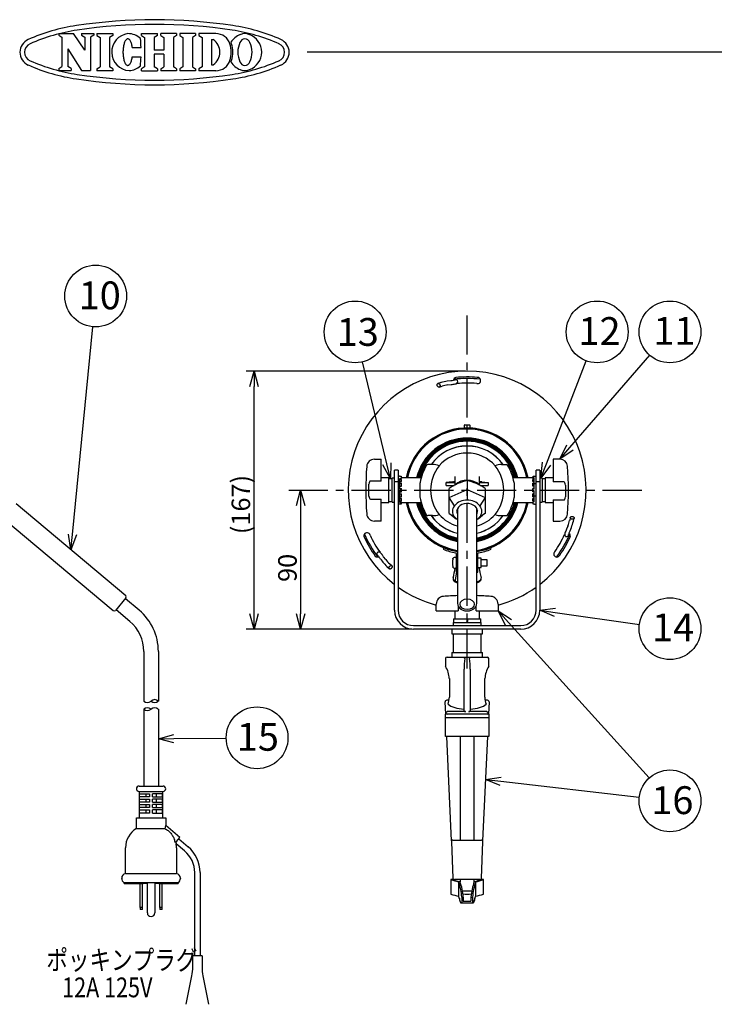
# Model space of a CAD drawing. Units: inches. Extents: x 1503 to 1908, y 84 to 364.
# Drawn here: x 1690 to 1803, y 204 to 364 of the extents above; entities that cross this region are included whole.
import ezdxf

# ---------------------------------------------------------------- set-up
doc = ezdxf.new("R2010")
doc.units = ezdxf.units.IN
doc.header["$LTSCALE"] = 0.2
doc.linetypes.add('CENTER', pattern=[50.8, 31.75, -6.35, 6.35, -6.35])
doc.styles.get("Standard").update_dxf_attribs({"font": 'txt.shx', "bigfont": 'bigfont.shx'})
doc.styles.add('高3.2', font='txt.shx', dxfattribs={"height": 3.2, "bigfont": 'bigfont.shx'})
doc.styles.add('高4.5', font='txt.shx', dxfattribs={"height": 4.5, "bigfont": 'bigfont.shx'})

msp = doc.modelspace()

# ---------------------------------------------------------------- linework, layer by layer
at = {"color": 3}
for p, q in [((1696.8, 361.44), (1699.19, 361.44)), ((1696.8, 361.44), (1696.8, 361.13)), ((1696.8, 361.13), (1697.3, 360.8)), ((1697.3, 360.8), (1697.3, 356.07)), ((1700.98, 358.72), (1699.19, 361.44)), ((1700.47, 361.44), (1702.45, 361.44)), ((1700.47, 361.44), (1700.47, 361.13)), ((1700.47, 361.13), (1700.98, 360.8)), ((1700.98, 360.8), (1700.98, 358.72)), ((1702.45, 361.13), (1701.94, 360.8)), ((1701.94, 360.8), (1701.94, 355.43)), ((1702.45, 361.44), (1702.45, 361.13)), ((1702.97, 361.4), (1702.97, 361.1)), ((1702.97, 361.4), (1705.52, 361.4)), ((1702.97, 361.1), (1703.48, 360.77)), ((1703.48, 360.77), (1703.48, 356.04)), ((1705.52, 361.1), (1705.01, 360.77)), ((1705.01, 360.77), (1705.01, 356.04)), ((1705.52, 361.4), (1705.52, 361.1)), ((1707.5, 360.11), (1707.44, 359.99)), ((1707.55, 360.22), (1707.5, 360.11)), ((1707.61, 360.31), (1707.55, 360.22)), ((1707.68, 360.39), (1707.61, 360.31)), ((1707.74, 360.45), (1707.68, 360.39)), ((1707.81, 360.5), (1707.74, 360.45)), ((1707.87, 360.53), (1707.81, 360.5)), ((1707.94, 360.54), (1707.87, 360.53)), ((1708.01, 360.54), (1707.94, 360.54)), ((1708.08, 360.52), (1708.01, 360.54)), ((1708.15, 360.49), (1708.08, 360.52)), ((1708.21, 360.43), (1708.15, 360.49)), ((1708.27, 360.37), (1708.21, 360.43)), ((1708.34, 360.29), (1708.27, 360.37)), ((1708.39, 360.19), (1708.34, 360.29)), ((1708.45, 360.08), (1708.39, 360.19)), ((1708.5, 359.95), (1708.45, 360.08)), ((1710.17, 361.4), (1712.74, 361.4)), ((1710.17, 361.1), (1710.17, 361.4)), ((1710.17, 361.1), (1710.67, 360.77)), ((1710.67, 360.77), (1710.67, 356.04)), ((1712.74, 361.1), (1712.23, 360.77)), ((1712.23, 360.77), (1712.23, 358.71)), ((1712.74, 361.1), (1712.74, 361.4)), ((1715.86, 361.4), (1713.28, 361.4)), ((1713.28, 361.1), (1713.28, 361.4)), ((1713.28, 361.1), (1713.79, 360.77)), ((1713.79, 360.77), (1713.79, 358.71)), ((1715.86, 361.1), (1715.35, 360.77)), ((1715.35, 360.77), (1715.35, 356.04)), ((1715.86, 361.4), (1715.86, 361.1)), ((1718.93, 361.4), (1716.39, 361.4)), ((1716.39, 361.4), (1716.39, 361.1)), ((1716.39, 361.1), (1716.89, 360.77)), ((1716.89, 360.77), (1716.89, 356.04)), ((1718.93, 361.1), (1718.42, 360.77)), ((1718.42, 360.77), (1718.42, 356.04)), ((1718.93, 361.4), (1718.93, 361.1)), ((1722.22, 361.4), (1719.47, 361.4)), ((1719.47, 361.4), (1719.47, 361.1)), ((1719.47, 361.1), (1719.98, 360.77)), ((1719.98, 360.77), (1719.98, 356.04)), ((1721.51, 360.44), (1721.51, 356.37)), ((1721.51, 360.44), (1721.78, 360.44)), ((1698.27, 358.95), (1698.27, 356.07)), ((1698.27, 358.95), (1700.47, 355.43)), ((1707.19, 358.69), (1707.18, 358.5)), ((1707.18, 358.5), (1707.18, 358.31)), ((1707.2, 358.87), (1707.19, 358.69)), ((1707.22, 359.05), (1707.2, 358.87)), ((1707.25, 359.23), (1707.22, 359.05)), ((1707.27, 359.4), (1707.25, 359.23)), ((1707.31, 359.56), (1707.27, 359.4)), ((1707.35, 359.72), (1707.31, 359.56)), ((1707.39, 359.86), (1707.35, 359.72)), ((1707.44, 359.99), (1707.39, 359.86)), ((1708.55, 359.82), (1708.5, 359.95)), ((1708.59, 359.67), (1708.55, 359.82)), ((1708.63, 359.51), (1708.59, 359.67)), ((1708.66, 359.35), (1708.63, 359.51)), ((1708.69, 359.18), (1708.66, 359.35)), ((1708.69, 359.18), (1710.11, 359.17)), ((1713.79, 358.71), (1712.23, 358.71)), ((1736.98, 358.47), (1908.33, 358.47)), ((1707.18, 358.31), (1707.19, 358.12)), ((1707.19, 358.12), (1707.2, 357.94)), ((1707.2, 357.94), (1707.22, 357.76)), ((1707.22, 357.76), (1707.24, 357.58)), ((1707.24, 357.58), (1707.27, 357.41)), ((1707.27, 357.41), (1707.3, 357.25)), ((1707.3, 357.25), (1707.34, 357.09)), ((1707.34, 357.09), (1707.38, 356.95)), ((1707.38, 356.95), (1707.43, 356.82)), ((1708.44, 356.72), (1708.49, 356.85)), ((1708.49, 356.85), (1708.54, 356.98)), ((1708.54, 356.98), (1708.58, 357.13)), ((1708.58, 357.13), (1708.62, 357.29)), ((1708.62, 357.29), (1708.65, 357.45)), ((1708.65, 357.45), (1708.68, 357.62)), ((1708.68, 357.62), (1710.1, 357.62)), ((1713.79, 358.1), (1712.23, 358.1)), ((1712.23, 358.1), (1712.23, 356.04)), ((1713.79, 358.1), (1713.79, 356.04)), ((1696.8, 355.74), (1697.3, 356.07)), ((1696.8, 355.74), (1696.8, 355.43)), ((1696.8, 355.43), (1698.78, 355.43)), ((1698.78, 355.74), (1698.27, 356.07)), ((1698.78, 355.74), (1698.78, 355.43)), ((1700.47, 355.43), (1701.94, 355.43)), ((1702.97, 355.71), (1703.48, 356.04)), ((1702.97, 355.71), (1702.97, 355.4)), ((1705.52, 355.4), (1702.97, 355.4)), ((1705.52, 355.71), (1705.01, 356.04)), ((1705.52, 355.71), (1705.52, 355.4)), ((1707.43, 356.82), (1707.48, 356.7)), ((1707.48, 356.7), (1707.54, 356.59)), ((1707.54, 356.59), (1707.6, 356.5)), ((1707.6, 356.5), (1707.66, 356.42)), ((1707.66, 356.42), (1707.73, 356.35)), ((1707.73, 356.35), (1707.79, 356.31)), ((1707.79, 356.31), (1707.86, 356.28)), ((1707.86, 356.28), (1707.93, 356.26)), ((1707.93, 356.26), (1707.99, 356.26)), ((1707.99, 356.26), (1708.06, 356.28)), ((1708.06, 356.28), (1708.13, 356.32)), ((1708.13, 356.32), (1708.2, 356.37)), ((1708.2, 356.37), (1708.26, 356.44)), ((1708.26, 356.44), (1708.32, 356.52)), ((1708.32, 356.52), (1708.38, 356.61)), ((1708.38, 356.61), (1708.44, 356.72)), ((1710.67, 356.04), (1710.17, 355.71)), ((1710.17, 355.4), (1710.17, 355.71)), ((1710.17, 355.4), (1712.74, 355.4)), ((1712.74, 355.71), (1712.23, 356.04)), ((1712.74, 355.71), (1712.74, 355.4)), ((1713.28, 355.71), (1713.79, 356.04)), ((1713.28, 355.71), (1713.28, 355.4)), ((1715.86, 355.4), (1713.28, 355.4)), ((1715.86, 355.71), (1715.35, 356.04)), ((1715.86, 355.71), (1715.86, 355.4)), ((1716.89, 356.04), (1716.39, 355.71)), ((1716.39, 355.71), (1716.39, 355.4)), ((1718.93, 355.4), (1716.39, 355.4)), ((1718.42, 356.04), (1718.93, 355.71)), ((1718.93, 355.71), (1718.93, 355.4)), ((1719.98, 356.04), (1719.47, 355.71)), ((1719.47, 355.71), (1719.47, 355.4)), ((1722.22, 355.4), (1719.47, 355.4)), ((1721.51, 356.37), (1721.78, 356.37)), ((1762.37, 297.98), (1762.37, 297.59)), ((1762.49, 298.1), (1763.24, 298.1)), ((1763.37, 297.59), (1763.37, 297.98)), ((1762.37, 297.47), (1762.37, 297.4)), ((1763.37, 297.4), (1763.37, 297.47)), ((1763.49, 297.46), (1763.49, 297.58)), ((1764.47, 297.48), (1764.47, 297.35)), ((1757.29, 291.67), (1756.49, 291.67)), ((1768.45, 291.67), (1769.24, 291.67)), ((1751.69, 290.79), (1751.12, 290.79)), ((1751.12, 268.12), (1751.12, 290.79)), ((1751.69, 290.79), (1751.69, 268.12)), ((1774.62, 290.79), (1774.04, 290.79)), ((1774.04, 268.12), (1774.04, 290.79)), ((1774.62, 290.79), (1774.62, 268.12)), ((1751.69, 288.91), (1751.12, 288.91)), ((1751.94, 289.79), (1751.69, 289.79)), ((1751.94, 288.45), (1751.69, 288.45)), ((1751.94, 289.79), (1752.19, 289.79)), ((1751.99, 287.68), (1751.99, 289.41)), ((1751.99, 289.41), (1752.24, 289.41)), ((1751.99, 289.26), (1752.24, 289.26)), ((1751.99, 288.92), (1752.24, 288.92)), ((1751.99, 288.65), (1752.24, 288.65)), ((1752.19, 289.79), (1752.19, 289.41)), ((1755.44, 289.54), (1752.19, 289.54)), ((1752.19, 289.53), (1752.24, 289.53)), ((1752.24, 289.41), (1752.24, 289.53)), ((1752.24, 288.92), (1752.24, 289.26)), ((1752.24, 288.16), (1752.24, 288.65)), ((1755.24, 288.71), (1755.24, 286.37)), ((1755.25, 288.76), (1755.25, 288.76)), ((1760.47, 288.86), (1759.48, 288.79)), ((1759.48, 288.79), (1760.87, 288.79)), ((1760.87, 289.74), (1760.87, 288.8)), ((1760.87, 288.67), (1760.87, 288.35)), ((1762.87, 289.1), (1762.87, 285.92)), ((1764.87, 288.8), (1764.87, 289.73)), ((1764.87, 288.79), (1766.25, 288.79)), ((1764.87, 288.35), (1764.87, 288.67)), ((1765.26, 288.86), (1766.25, 288.79)), ((1773.74, 289.54), (1770.3, 289.54)), ((1770.49, 288.76), (1770.49, 288.76)), ((1770.49, 288.71), (1770.49, 286.37)), ((1773.74, 289.53), (1773.49, 289.53)), ((1773.49, 289.41), (1773.49, 289.53)), ((1773.74, 289.41), (1773.49, 289.41)), ((1773.74, 289.26), (1773.49, 289.26)), ((1773.49, 288.92), (1773.49, 289.26)), ((1773.74, 288.92), (1773.49, 288.92)), ((1773.74, 288.65), (1773.49, 288.65)), ((1773.49, 288.16), (1773.49, 288.65)), ((1773.54, 289.54), (1773.54, 289.79)), ((1773.54, 289.79), (1773.79, 289.79)), ((1773.74, 287.68), (1773.74, 289.54)), ((1773.79, 288.64), (1773.74, 288.64)), ((1774.04, 288.54), (1773.74, 288.54)), ((1773.79, 289.79), (1774.04, 289.79)), ((1773.79, 288.64), (1774.04, 288.64)), ((1774.62, 288.91), (1774.04, 288.91)), ((1751.99, 288.16), (1752.24, 288.16)), ((1751.99, 287.82), (1752.24, 287.82)), ((1751.99, 287.68), (1752.24, 287.68)), ((1751.99, 285.54), (1751.99, 287.41)), ((1751.99, 287.41), (1752.24, 287.41)), ((1751.99, 287.27), (1752.24, 287.27)), ((1751.99, 286.93), (1752.24, 286.93)), ((1752.24, 287.27), (1752.24, 287.82)), ((1752.24, 286.44), (1752.24, 286.93)), ((1759.49, 288.29), (1760.76, 288.29)), ((1759.49, 288.29), (1760.62, 288.22)), ((1759.94, 283.78), (1759.94, 287.8)), ((1759.94, 286.36), (1762.87, 287.66)), ((1762.87, 287.66), (1765.79, 286.36)), ((1764.97, 288.29), (1766.25, 288.29)), ((1766.25, 288.29), (1765.12, 288.22)), ((1765.79, 287.8), (1765.79, 283.78)), ((1773.74, 288.16), (1773.49, 288.16)), ((1773.74, 287.82), (1773.49, 287.82)), ((1773.49, 287.27), (1773.49, 287.82)), ((1773.74, 287.68), (1773.49, 287.68)), ((1773.74, 287.41), (1773.49, 287.41)), ((1773.74, 287.27), (1773.49, 287.27)), ((1773.74, 286.93), (1773.49, 286.93)), ((1773.49, 286.44), (1773.49, 286.93)), ((1773.74, 285.67), (1773.74, 287.41)), ((1707.62, 270.44), (1689.91, 285.3)), ((1751.69, 286.54), (1751.99, 286.54)), ((1751.94, 286.44), (1751.69, 286.44)), ((1751.94, 285.29), (1751.69, 285.29)), ((1751.94, 286.44), (1751.99, 286.44)), ((1752.19, 285.29), (1751.94, 285.29)), ((1751.99, 286.44), (1752.24, 286.44)), ((1751.99, 286.16), (1752.24, 286.16)), ((1751.99, 285.82), (1752.24, 285.82)), ((1751.99, 285.67), (1752.24, 285.67)), ((1751.99, 285.55), (1752.24, 285.55)), ((1751.99, 285.54), (1755.44, 285.54)), ((1752.19, 285.54), (1752.19, 285.29)), ((1752.24, 285.82), (1752.24, 286.16)), ((1752.24, 285.55), (1752.24, 285.67)), ((1760.81, 285.01), (1759.94, 286.36)), ((1762.03, 285.22), (1761.72, 285.04)), ((1762.39, 285.33), (1762.03, 285.22)), ((1762.77, 285.39), (1762.39, 285.33)), ((1763.16, 285.37), (1762.77, 285.39)), ((1763.53, 285.28), (1763.16, 285.37)), ((1763.87, 285.13), (1763.53, 285.28)), ((1765.79, 286.36), (1764.92, 285.01)), ((1770.3, 285.54), (1773.54, 285.54)), ((1770.49, 286.32), (1770.49, 286.33)), ((1773.74, 286.44), (1773.49, 286.44)), ((1773.74, 286.16), (1773.49, 286.16)), ((1773.49, 285.82), (1773.49, 286.16)), ((1773.74, 285.82), (1773.49, 285.82)), ((1773.74, 285.67), (1773.49, 285.67)), ((1773.49, 285.55), (1773.49, 285.67)), ((1773.54, 285.55), (1773.49, 285.55)), ((1773.54, 285.29), (1773.54, 285.67)), ((1773.79, 285.29), (1773.54, 285.29)), ((1773.79, 286.64), (1774.04, 286.64)), ((1773.79, 285.29), (1774.04, 285.29)), ((1759.94, 283.78), (1760.81, 283.2)), ((1761.29, 284.54), (1761.2, 284.25)), ((1761.2, 284.25), (1761.2, 283.96)), ((1761.2, 283.96), (1761.29, 283.67)), ((1761.24, 284.21), (1761.21, 284.31)), ((1761.23, 284.36), (1761.29, 284.25)), ((1761.31, 284.04), (1761.24, 284.21)), ((1761.47, 284.81), (1761.29, 284.54)), ((1761.29, 284.25), (1761.31, 284.22)), ((1761.29, 283.67), (1761.31, 283.64)), ((1761.31, 284.57), (1761.31, 269.24)), ((1761.72, 285.04), (1761.47, 284.81)), ((1764.15, 284.93), (1763.87, 285.13)), ((1764.36, 284.68), (1764.15, 284.93)), ((1764.5, 284.4), (1764.36, 284.68)), ((1764.43, 269.24), (1764.43, 284.57)), ((1764.43, 284.22), (1764.44, 284.25)), ((1764.44, 284.07), (1764.43, 284.04)), ((1764.43, 283.64), (1764.5, 283.81)), ((1764.44, 284.25), (1764.51, 284.36)), ((1764.52, 284.31), (1764.44, 284.07)), ((1764.54, 284.11), (1764.5, 284.4)), ((1764.5, 283.81), (1764.54, 284.11)), ((1765.79, 283.78), (1764.92, 283.2)), ((1687.9, 282.91), (1705.61, 268.04)), ((1757.29, 283.42), (1756.49, 283.42)), ((1760.36, 283.5), (1761.08, 282.91)), ((1761.19, 282.82), (1760.81, 283.2)), ((1761.29, 282.76), (1761.19, 282.82)), ((1764.55, 282.82), (1764.43, 282.75)), ((1764.92, 283.2), (1764.55, 282.82)), ((1764.66, 282.91), (1765.38, 283.5)), ((1768.45, 283.42), (1769.24, 283.42)), ((1759.09, 278.22), (1758.99, 277.99)), ((1761.12, 277.29), (1761.12, 274.29)), ((1764.62, 274.29), (1764.62, 277.29)), ((1766.74, 277.99), (1766.65, 278.22)), ((1765.12, 276.54), (1764.62, 276.54)), ((1765.12, 275.04), (1765.12, 276.54)), ((1761.11, 273.65), (1761.2, 274.29)), ((1761.31, 274.29), (1761.12, 274.29)), ((1764.43, 274.29), (1764.62, 274.29)), ((1764.62, 275.04), (1765.12, 275.04)), ((1760.98, 272.82), (1761, 272.95)), ((1761, 272.94), (1761.11, 273.65)), ((1707.65, 270.09), (1705.96, 268.07)), ((1709.8, 268.11), (1707.56, 269.98)), ((1708.29, 266.31), (1706.05, 268.18)), ((1754.19, 265.62), (1771.54, 265.62)), ((1771.54, 265.04), (1754.19, 265.04)), ((1760.37, 265.04), (1760.37, 264.29)), ((1765.37, 264.29), (1765.37, 265.04)), ((1760.37, 264.29), (1765.37, 264.29)), ((1760.62, 264.29), (1760.62, 261.29)), ((1765.12, 261.29), (1765.12, 264.29)), ((1710.55, 261.46), (1710.55, 253.4)), ((1712.9, 261.46), (1712.9, 253.4)), ((1760.37, 261.29), (1760.37, 260.54)), ((1760.37, 261.29), (1765.37, 261.29)), ((1765.37, 260.54), (1765.37, 261.29)), ((1759.37, 260.29), (1759.37, 259.03)), ((1759.62, 260.54), (1766.12, 260.54)), ((1766.37, 259.03), (1766.37, 260.29)), ((1762.37, 251.81), (1762.37, 258.55)), ((1763.37, 258.55), (1763.37, 251.81)), ((1760, 257.04), (1760, 254.04)), ((1765.74, 254.04), (1765.74, 257.04)), ((1759.94, 253.54), (1759.57, 253.54)), ((1766.17, 253.54), (1765.8, 253.54)), ((1710.55, 252.1), (1710.55, 239.67)), ((1712.9, 252.1), (1712.9, 239.67)), ((1759.41, 251.29), (1759.32, 253.28)), ((1762.62, 251.7), (1759.65, 251.7)), ((1766.08, 251.7), (1763.12, 251.7)), ((1766.42, 253.28), (1766.33, 251.29)), ((1760.36, 230.81), (1759.58, 247.67)), ((1766.16, 247.67), (1765.37, 230.81)), ((1709.78, 239.67), (1713.66, 239.67)), ((1709.78, 238.79), (1713.66, 238.79)), ((1709.85, 234.54), (1709.85, 238.79)), ((1713.6, 238.79), (1713.6, 234.54)), ((1709.35, 232.79), (1709.35, 234.54)), ((1709.35, 234.54), (1714.1, 234.54)), ((1714.1, 234.54), (1714.1, 233.29)), ((1709.35, 232.79), (1713.97, 232.79)), ((1716.39, 231.36), (1714.1, 233.29)), ((1715.83, 230.69), (1716.39, 231.36)), ((1707.6, 225.54), (1707.6, 229.69)), ((1715.83, 230.69), (1715.66, 230.49)), ((1715.85, 229.69), (1715.85, 225.54)), ((1760.32, 230.66), (1760.55, 224.78)), ((1760.57, 230.92), (1765.17, 230.92)), ((1765.19, 224.78), (1765.42, 230.66)), ((1706.97, 224.73), (1706.97, 224.75)), ((1707.6, 225.54), (1715.85, 225.54)), ((1716.47, 224.75), (1716.47, 224.73)), ((1707.35, 224.05), (1710.47, 224.05)), ((1710.47, 224.05), (1712.97, 224.05)), ((1712.97, 224.05), (1716.1, 224.05)), ((1764.94, 224.54), (1760.8, 224.54)), ((1718.47, 210.41), (1718.47, 212.17)), ((1719.97, 212.17), (1718.47, 212.17)), ((1719.97, 212.17), (1719.97, 210.41)), ((1717.41, 204.35), (1718.33, 208.94)), ((1720.12, 208.94), (1721.03, 204.35))]:
    msp.add_line(p, q, dxfattribs=at)
at = {"color": 7, "linetype": 'CENTER'}
for p, q in [((1762.87, 258.67), (1762.87, 316.42)), ((1733.99, 287.54), (1791.74, 287.54))]:
    msp.add_line(p, q, dxfattribs=at)
for p, q in [((1699.01, 280.36), (1702.28, 313.96)), ((1779.51, 294.45), (1792.41, 309.36)), ((1749.88, 291.8), (1745.91, 308.28)), ((1775.71, 291.81), (1782.12, 308.47)), ((1762.62, 306.79), (1727.13, 306.79)), ((1728.38, 267.54), (1728.38, 304.29)), ((1734.99, 287.54), (1737.17, 287.54)), ((1735.92, 285.04), (1735.92, 267.54)), ((1777.09, 267.76), (1790.74, 265.82)), ((1769.55, 266.14), (1792.33, 240.97)), ((1753.94, 265.04), (1727.13, 265.04)), ((1753.94, 265.04), (1734.67, 265.04)), ((1715.4, 247.34), (1723.88, 247.42)), ((1768.32, 240.44), (1790.72, 237.84))]:
    msp.add_line(p, q)
at = {"color": 0, "linetype": 'ByBlock', "lineweight": -2}
for p, q in [((1727.71, 304.29), (1728.38, 306.79)), ((1728.38, 306.79), (1729.05, 304.29)), ((1728.38, 306.79), (1728.38, 304.29)), ((1777.87, 292.56), (1779, 294.89)), ((1777.87, 292.56), (1779.51, 294.45)), ((1780.02, 294.01), (1777.87, 292.56)), ((1750.47, 289.37), (1749.23, 291.64)), ((1750.47, 289.37), (1749.88, 291.8)), ((1750.53, 291.95), (1750.47, 289.37)), ((1774.82, 289.48), (1775.09, 292.05)), ((1774.82, 289.48), (1775.71, 291.81)), ((1776.34, 291.57), (1774.82, 289.48)), ((1735.25, 285.04), (1735.92, 287.54)), ((1735.92, 287.54), (1736.59, 285.04)), ((1735.92, 287.54), (1735.92, 285.04)), ((1698.76, 277.87), (1698.34, 280.42)), ((1698.76, 277.87), (1699.01, 280.36)), ((1699.67, 280.29), (1698.76, 277.87)), ((1769.05, 265.69), (1767.87, 267.99)), ((1767.87, 267.99), (1770.04, 266.59)), ((1767.87, 267.99), (1769.55, 266.14)), ((1774.62, 268.12), (1777.19, 268.43)), ((1777, 267.1), (1774.62, 268.12)), ((1774.62, 268.12), (1777.09, 267.76)), ((1728.38, 265.04), (1727.71, 267.54)), ((1729.05, 267.54), (1728.38, 265.04)), ((1728.38, 265.04), (1728.38, 267.54)), ((1735.92, 265.04), (1735.25, 267.54)), ((1736.59, 267.54), (1735.92, 265.04)), ((1735.92, 265.04), (1735.92, 267.54)), ((1712.9, 247.31), (1715.39, 248.01)), ((1712.9, 247.31), (1715.4, 247.34)), ((1715.4, 246.67), (1712.9, 247.31)), ((1765.83, 240.72), (1768.39, 241.1)), ((1768.24, 239.77), (1765.83, 240.72)), ((1765.83, 240.72), (1768.32, 240.44))]:
    msp.add_line(p, q, dxfattribs=at)
at = {"color": 7}
for p, q in [((1758.64, 304.96), (1758.14, 304.8)), ((1758.36, 304.22), (1758.81, 304.36)), ((1760.21, 305.25), (1759.66, 305.18)), ((1759.75, 304.56), (1760.28, 304.63)), ((1761.31, 304.86), (1761.31, 304.79)), ((1747.86, 292.54), (1748.97, 292.54)), ((1748.97, 289.01), (1748.97, 292.54)), ((1777.87, 292.56), (1776.77, 292.56)), ((1776.77, 292.56), (1776.77, 288.88)), ((1777.87, 292.56), (1777.87, 292.56)), ((1746.97, 286.58), (1746.97, 288.51)), ((1748.97, 289.01), (1747.22, 289.01)), ((1750.22, 289.54), (1748.97, 289.54)), ((1750.22, 285.54), (1750.22, 289.54)), ((1750.72, 289.37), (1750.22, 289.37)), ((1751.12, 289.48), (1750.72, 289.48)), ((1750.72, 285.6), (1750.72, 289.48)), ((1775.02, 289.48), (1774.62, 289.48)), ((1775.02, 289.48), (1775.02, 285.6)), ((1775.52, 289.37), (1775.02, 289.37)), ((1776.77, 289.54), (1775.52, 289.54)), ((1775.52, 289.54), (1775.52, 285.54)), ((1778.52, 288.88), (1776.77, 288.88)), ((1778.77, 288.37), (1778.77, 286.45)), ((1747.22, 286.07), (1748.97, 286.07)), ((1748.97, 282.54), (1748.97, 286.07)), ((1748.97, 285.54), (1750.22, 285.54)), ((1750.22, 285.72), (1750.72, 285.72)), ((1750.72, 285.6), (1751.12, 285.6)), ((1774.62, 285.6), (1775.02, 285.6)), ((1775.02, 285.72), (1775.52, 285.72)), ((1775.52, 285.54), (1776.77, 285.54)), ((1776.77, 285.95), (1778.52, 285.95)), ((1776.77, 285.95), (1776.77, 282.52)), ((1748.97, 282.54), (1747.86, 282.54)), ((1776.77, 282.52), (1777.87, 282.52)), ((1779.56, 283.11), (1779.46, 282.65)), ((1780.07, 282.5), (1780.18, 283.01)), ((1779.16, 281.73), (1778.96, 281.23)), ((1779.53, 280.98), (1779.75, 281.51)), ((1778.64, 280.23), (1778.58, 280.27)), ((1748.65, 277.53), (1748.71, 277.57)), ((1748.86, 276.39), (1749.2, 275.94)), ((1749.69, 276.33), (1749.36, 276.76)), ((1750.68, 275.3), (1750.33, 275.62)), ((1760.47, 275.91), (1760.58, 275.91)), ((1760.47, 275.66), (1760.58, 275.66)), ((1760.56, 276.44), (1760.58, 276.5)), ((1760.58, 275.66), (1760.58, 275.91)), ((1760.98, 276.65), (1760.78, 276.63)), ((1766.12, 276.29), (1765.12, 276.29)), ((1766.12, 275.29), (1766.12, 276.29)), ((1749.9, 275.17), (1750.29, 274.82)), ((1760.78, 274.94), (1760.98, 274.93)), ((1765.12, 275.29), (1766.12, 275.29)), ((1757.87, 267.99), (1757.87, 269.1)), ((1757.87, 267.99), (1761.4, 267.99)), ((1760.87, 267.99), (1760.87, 266.74)), ((1761.4, 268.83), (1761.4, 267.99)), ((1764.34, 267.99), (1764.34, 268.84)), ((1764.34, 267.99), (1767.87, 267.99)), ((1764.87, 266.74), (1764.87, 267.99)), ((1767.87, 269.1), (1767.87, 267.99)), ((1760.62, 266.12), (1760.62, 265.62)), ((1760.62, 266.12), (1765.12, 266.12)), ((1760.67, 266.74), (1760.67, 266.12)), ((1760.67, 266.74), (1765.07, 266.74)), ((1762.87, 266.74), (1762.74, 266.12)), ((1762.99, 266.74), (1762.87, 266.12)), ((1765.07, 266.12), (1765.07, 266.74)), ((1765.12, 265.62), (1765.12, 266.12)), ((1766.37, 251.29), (1759.37, 251.29)), ((1759.37, 247.67), (1759.37, 251.29)), ((1766.37, 250.72), (1759.37, 250.72)), ((1766.37, 251.29), (1766.37, 247.67)), ((1766.37, 247.67), (1759.37, 247.67)), ((1761.74, 247.67), (1761.74, 230.92)), ((1763.99, 230.92), (1763.99, 247.67)), ((1709.86, 238.42), (1711.47, 238.42)), ((1709.86, 237.92), (1709.86, 238.42)), ((1711.47, 237.92), (1709.86, 237.92)), ((1709.86, 237.54), (1711.47, 237.54)), ((1709.86, 237.04), (1709.86, 237.54)), ((1710.88, 238.42), (1710.88, 237.92)), ((1710.88, 237.54), (1710.88, 237.04)), ((1711.47, 238.42), (1711.47, 237.92)), ((1711.47, 237.54), (1711.47, 237.04)), ((1711.97, 237.92), (1711.97, 238.42)), ((1713.58, 238.42), (1711.97, 238.42)), ((1711.97, 237.92), (1713.58, 237.92)), ((1711.97, 237.04), (1711.97, 237.54)), ((1713.58, 237.54), (1711.97, 237.54)), ((1712.56, 238.42), (1712.56, 237.92)), ((1712.56, 237.54), (1712.56, 237.04)), ((1713.58, 237.92), (1713.58, 238.42)), ((1713.58, 237.04), (1713.58, 237.54)), ((1711.47, 237.04), (1709.86, 237.04)), ((1709.86, 236.67), (1711.47, 236.67)), ((1709.86, 236.17), (1709.86, 236.67)), ((1711.47, 236.17), (1709.86, 236.17)), ((1709.86, 235.79), (1711.47, 235.79)), ((1709.86, 235.29), (1709.86, 235.79)), ((1710.88, 236.67), (1710.88, 236.17)), ((1710.88, 235.79), (1710.88, 235.29)), ((1711.47, 236.67), (1711.47, 236.17)), ((1711.47, 235.79), (1711.47, 235.29)), ((1711.97, 237.04), (1713.58, 237.04)), ((1711.97, 236.17), (1711.97, 236.67)), ((1713.58, 236.67), (1711.97, 236.67)), ((1711.97, 236.17), (1713.58, 236.17)), ((1711.97, 235.29), (1711.97, 235.79)), ((1713.58, 235.79), (1711.97, 235.79)), ((1712.56, 236.67), (1712.56, 236.17)), ((1712.56, 235.79), (1712.56, 235.29)), ((1713.58, 236.17), (1713.58, 236.67)), ((1713.58, 235.29), (1713.58, 235.79)), ((1711.47, 235.29), (1709.86, 235.29)), ((1711.97, 235.29), (1713.58, 235.29)), ((1716.19, 231.12), (1717.72, 229.85)), ((1717.15, 229.18), (1715.79, 230.32)), ((1718.78, 212.17), (1718.78, 225.68)), ((1719.66, 225.68), (1719.66, 212.17)), ((1707.35, 223.92), (1707.35, 224.05)), ((1707.35, 223.92), (1710.47, 223.92)), ((1709.95, 220.04), (1709.95, 223.92)), ((1710.32, 220.04), (1710.32, 223.92)), ((1710.47, 224.05), (1710.47, 223.92)), ((1711.1, 223.92), (1710.47, 223.92)), ((1711.1, 224.05), (1711.1, 223.92)), ((1711.12, 223.92), (1711.1, 223.92)), ((1711.12, 219.14), (1711.12, 224.05)), ((1712.32, 224.05), (1712.32, 219.14)), ((1712.35, 223.92), (1712.32, 223.92)), ((1712.35, 224.05), (1712.35, 223.92)), ((1712.97, 223.92), (1712.35, 223.92)), ((1712.97, 224.05), (1712.97, 223.92)), ((1712.97, 223.92), (1716.1, 223.92)), ((1713.12, 220.04), (1713.12, 223.92)), ((1713.5, 220.04), (1713.5, 223.92)), ((1716.1, 224.05), (1716.1, 223.92)), ((1760.51, 224.54), (1760.24, 224.54)), ((1760.24, 224.54), (1760.24, 222.17)), ((1761.49, 224.18), (1761.49, 221.85)), ((1761.74, 224.54), (1761.74, 224.18)), ((1763.99, 224.18), (1763.99, 224.54)), ((1764.24, 224.18), (1764.24, 221.85)), ((1765.49, 224.54), (1765.23, 224.54)), ((1765.49, 222.17), (1765.49, 224.54)), ((1761.62, 221.55), (1761.62, 221.17)), ((1761.99, 221.67), (1761.99, 220.79)), ((1761.99, 221.67), (1762.25, 221.67)), ((1763.62, 222.67), (1762.12, 222.67)), ((1762.25, 221.67), (1762.25, 221.04)), ((1763.49, 221.67), (1763.74, 221.67)), ((1763.49, 221.67), (1763.49, 221.04)), ((1763.74, 221.67), (1763.74, 220.79)), ((1764.12, 221.17), (1764.12, 221.55)), ((1710.32, 220.04), (1709.95, 220.04)), ((1709.95, 220.04), (1709.95, 219.67)), ((1710.32, 219.67), (1710.32, 220.04)), ((1713.5, 220.04), (1713.12, 220.04)), ((1713.12, 220.04), (1713.12, 219.67)), ((1713.5, 219.67), (1713.5, 220.04)), ((1761.62, 221.17), (1761.73, 221.17)), ((1761.82, 220.79), (1763.91, 220.79)), ((1762.25, 221.04), (1763.49, 221.04)), ((1764, 221.17), (1764.12, 221.17)), ((1710.32, 219.67), (1709.95, 219.67)), ((1713.5, 219.67), (1713.12, 219.67))]:
    msp.add_line(p, q, dxfattribs=at)
for centre in [(1702.76, 318.94), (1744.74, 313.14), (1783.91, 313.14), (1795.69, 313.14), (1795.69, 265.12), (1728.88, 247.47), (1795.69, 237.27)]:
    msp.add_circle(centre, 5)
at = {"color": 3}
for centre, radius, start, end in [((1712.29, 278.9), 84.75, 81.416, 98.584), ((1704.23, 332.3), 30.75, 98.584, 113.7485), ((1704.23, 332.3), 30, 98.584, 113.7485), ((1712.29, 278.9), 84, 81.416, 98.584), ((1720.35, 332.3), 30, 66.2515, 81.416), ((1720.35, 332.3), 30.75, 66.2515, 81.416), ((1692.75, 358.38), 2.25, 113.7485, 246.2515), ((1708.38, 358.42), 3.02, 97.7015, 266.0248), ((1707.96, 358.4), 3, 46.7529, 89.75), ((1688.85, 358.47), 21.27, 1.882, 5.71), ((1720.38, 358.4), 2.47, 304.592, 55.408), ((1722.22, 359.03), 2.37, 17.3087, 90), ((1727.24, 358.39), 3.05, 110.9944, 148.1166), ((1726.91, 359.68), 0.861, 19.4866, 160.5134), ((1726.91, 359.65), 1.75, 64.3652, 115.6348), ((1726.57, 358.39), 3.05, 0.3142, 69.0056), ((1731.82, 358.38), 2.25, 293.7485, 66.2515), ((1692.75, 358.38), 1.5, 113.7485, 246.2515), ((1720.2, 358.4), 4.49, 342.6913, 17.3086), ((1722.48, 359.03), 2.37, 17.3087, 23.7651), ((1720.45, 358.4), 4.49, 342.6913, 17.3086), ((1729.74, 358.36), 3.98, 156.0961, 179.3334), ((1724.08, 358.36), 3.98, 0.6666, 23.9039), ((1731.82, 358.38), 1.5, 293.7485, 66.2515), ((1704.23, 384.47), 30, 246.2515, 261.416), ((1688.85, 358.47), 21.27, 353.866, 357.694), ((1722.22, 357.77), 2.37, 270, 342.6913), ((1722.48, 357.77), 2.37, 336.2349, 342.6913), ((1720.35, 384.47), 30, 278.584, 293.7485), ((1729.74, 358.45), 3.98, 180.6666, 203.9039), ((1726.91, 357.12), 0.861, 199.4866, 340.5134), ((1726.57, 358.42), 3.05, 290.9944, 359.6857), ((1724.08, 358.45), 3.98, 336.0961, 359.3334), ((1704.23, 384.47), 30.75, 246.2515, 261.416), ((1707.96, 358.4), 3, 273.9763, 312.8231), ((1727.24, 358.42), 3.05, 211.8834, 249.0056), ((1720.35, 384.47), 30.75, 278.584, 293.7485), ((1726.91, 357.16), 1.75, 244.3652, 295.6348), ((1712.29, 437.87), 84.75, 261.416, 278.584), ((1712.29, 437.87), 84, 261.416, 278.584), ((1762.87, 287.54), 19.25, 307.6177, 232.3823), ((1761.18, 305.28), 0.5, 105.0029, 175.9455), ((1762.87, 287.54), 18.31, 84.9565, 95.6831), ((1762.87, 287.54), 17.32, 84.8739, 95.51), ((1764.55, 305.28), 0.508, 254.4008, 98.3942), ((1762.49, 297.98), 0.125, 90, 180), ((1763.24, 297.98), 0.125, 0, 90), ((1762.87, 287.54), 10.06, 87.8643, 168.5357), ((1762.87, 287.54), 9.94, 87.8374, 168.3895), ((1762.87, 287.54), 9.88, 11.685, 168.315), ((1762.87, 287.54), 10.06, 82.2899, 87.1518), ((1762.87, 287.54), 9.94, 82.1923, 87.116), ((1762.87, 287.54), 10.06, 11.4643, 79.4059), ((1762.87, 287.54), 9.94, 11.6105, 79.271), ((1762.87, 287.54), 7.14, 35.269, 144.731), ((1762.87, 287.54), 7.13, 35.3765, 144.6235), ((1762.87, 287.54), 6, 40.9329, 139.0671), ((1764.54, 286.88), 9.48, 150.1638, 168.5324), ((1756.49, 291.42), 0.25, 90, 135.5405), ((1757.34, 289.05), 2.62, 67.7652, 91.2069), ((1768.39, 289.05), 2.62, 88.7931, 112.2348), ((1769.24, 291.42), 0.25, 41.6918, 90), ((1761.15, 286.86), 9.52, 11.4881, 29.6996), ((1763.26, 287.54), 6.3, 141.3939, 218.6061), ((1762.48, 287.54), 6.3, 321.3939, 38.6061), ((1755.49, 288.71), 0.25, 169.4895, 180), ((1681.47, 287.54), 78.02, 0.5508, 0.918), ((1764.74, 280.92), 8.39, 102.8677, 124.8496), ((1760.89, 283.14), 5.73, 90.2426, 94.2064), ((1762.86, 286.29), 2.87, 45.9469, 132.3559), ((1761, 280.92), 8.39, 55.1504, 77.1323), ((1764.84, 283.13), 5.75, 85.7873, 89.7401), ((1761.65, 288.67), 3.22, 359.9798, 2.0874), ((1844.23, 287.54), 77.98, 179.0819, 179.4493), ((1770.24, 288.71), 0.25, 0, 10.5105), ((1762.87, 287.54), 10.06, 191.4643, 261.067), ((1762.87, 287.54), 9.94, 191.6105, 260.9537), ((1762.87, 287.54), 9.87, 191.685, 260.896), ((1755.49, 286.37), 0.25, 180, 190.5105), ((1764.59, 288.22), 9.54, 191.4944, 209.7216), ((1762.78, 283.35), 2.57, 87.9375, 139.7798), ((1762.96, 283.35), 2.57, 40.2202, 92.0625), ((1762.87, 287.54), 9.94, 279.0463, 348.3895), ((1762.87, 287.54), 10.06, 278.933, 348.5357), ((1762.87, 287.54), 9.88, 279.104, 348.315), ((1761.16, 288.22), 9.52, 330.2529, 348.5162), ((1770.24, 286.37), 0.25, 349.4895, 0), ((1757.34, 286.03), 2.62, 268.8033, 292.2245), ((1762.87, 287.54), 6, 220.9329, 254.9052), ((1761.96, 284.11), 1.47, 141.7132, 218.2868), ((1762.87, 287.54), 6, 285.0948, 319.0671), ((1763.77, 284.11), 1.47, 321.7132, 38.2868), ((1768.39, 286.03), 2.62, 247.7755, 271.1966), ((1756.49, 283.67), 0.25, 223.1075, 270), ((1762.87, 287.54), 7.14, 215.269, 257.3662), ((1762.87, 287.54), 7.12, 215.3765, 257.3322), ((1762.87, 287.54), 7.13, 282.6678, 324.6235), ((1762.87, 287.54), 7.14, 282.6338, 324.731), ((1769.24, 283.67), 0.25, 270, 317.0015), ((1746.67, 280.13), 0.508, 14.4008, 218.3942), ((1779.07, 280.13), 0.5, 345.0029, 55.9455), ((1762.87, 287.54), 18.31, 204.9565, 215.6831), ((1762.87, 287.54), 17.32, 204.8739, 215.51), ((1762.87, 287.54), 17.32, 324.8739, 335.51), ((1762.87, 287.54), 18.31, 324.9565, 335.6831), ((1762.87, 287.54), 10.31, 247.92, 259.7314), ((1761.01, 277.29), 0.108, 0, 79.7314), ((1761.01, 277.29), 0.358, 34.3938, 79.7314), ((1764.73, 277.29), 0.358, 100.2686, 145.6062), ((1764.73, 277.29), 0.108, 100.2686, 180), ((1762.87, 287.54), 10.31, 280.2686, 292.08), ((1777.39, 277.22), 0.508, 134.4008, 338.3942), ((1748.35, 277.22), 0.5, 225.0029, 295.9455), ((1741.2, 278.38), 20.04, 345.4729, 350.0678), ((1783.53, 278.15), 19.01, 189.4306, 194.6226), ((1761.15, 273.23), 0.56, 166.913, 229.5838), ((1761.16, 273.37), 0.56, 184.0592, 237.2521), ((1761.41, 273.48), 0.918, 227.5635, 263.7135), ((1761.41, 273.63), 0.913, 232.828, 263.5585), ((1764.33, 273.63), 0.914, 276.4493, 307.5988), ((1764.33, 273.48), 0.914, 276.2353, 312.5226), ((1764.6, 273.35), 0.533, 302.5197, 0.0655), ((1764.6, 273.22), 0.548, 309.7904, 13.1106), ((1762.87, 287.54), 19.25, 234.5129, 254.9453), ((1762.87, 287.54), 19.25, 285.0547, 305.4871), ((1707.46, 270.25), 0.25, 320, 50), ((1705.77, 268.24), 0.25, 230, 320), ((1704.22, 261.46), 8.68, 0, 50), ((1754.19, 268.12), 3.08, 180, 270), ((1754.19, 268.12), 2.5, 180, 270), ((1771.54, 268.12), 3.08, 270, 0), ((1771.54, 268.12), 2.5, 270, 0), ((1704.22, 261.46), 6.33, 0, 50), ((1759.62, 260.29), 0.25, 90, 180), ((1763.43, 261.09), 1.2, 207.2399, 213.8132), ((1777.02, 258.58), 14.65, 173.2836, 180.1185), ((1762.28, 260.32), 0.193, 352.5608, 33.603), ((1763.46, 260.32), 0.193, 146.153, 187.4416), ((1752.37, 258.79), 11.01, 358.7471, 7.8508), ((1762.34, 261.07), 1.15, 326.1151, 332.9088), ((1766.12, 260.29), 0.25, 0, 90), ((1756.04, 256.89), 3.95, 2.2475, 32.8084), ((1769.74, 256.88), 4, 147.3805, 177.6344), ((1759.57, 253.29), 0.25, 89.1314, 182.6663), ((1756.8, 254.06), 3.19, 338.7277, 359.6471), ((1768.95, 254.06), 3.21, 180.4027, 201.2226), ((1766.17, 253.29), 0.25, 357.3337, 90.5945), ((1759.65, 251.54), 0.25, 182.6663, 196.6861), ((1759.65, 251.54), 0.25, 196.6861, 270), ((1766.09, 251.54), 0.25, 270, 343.3139), ((1766.09, 251.54), 0.25, 343.3139, 357.3337), ((1709.78, 239.23), 0.438, 90, 180), ((1709.78, 239.23), 0.438, 180, 270), ((1713.66, 239.23), 0.438, 0, 90), ((1713.66, 239.23), 0.438, 270, 0), ((1711.22, 229.69), 3.62, 121.1474, 180), ((1712.22, 229.69), 3.62, 0, 10.0752), ((1760.57, 230.67), 0.25, 90, 182.2457), ((1765.17, 230.67), 0.25, 357.7543, 90), ((1707.78, 224.75), 0.812, 103.3424, 180), ((1707.78, 224.73), 0.812, 180, 237.421), ((1715.66, 224.75), 0.812, 0, 76.6576), ((1715.66, 224.73), 0.812, 302.579, 0), ((1760.8, 224.79), 0.25, 182.2457, 270), ((1764.94, 224.79), 0.25, 270, 357.7543), ((1710.97, 210.41), 7.5, 348.6901, 0), ((1727.47, 210.41), 7.5, 180, 191.3099)]:
    msp.add_arc(centre, radius, start, end, dxfattribs=at)
at = {"color": 7}
for centre, radius, start, end in [((1761.11, 295.96), 9.33, 98.995, 105.3954), ((1761.1, 296.01), 8.66, 98.9829, 105.3688), ((1758.92, 317.03), 11.85, 276.2796, 278.5788), ((1758.34, 321.6), 17.08, 276.5367, 278.6959), ((1760.85, 304.22), 1.1, 89.4361, 98.6177), ((1762.87, 287.54), 18.06, 83.159, 96.8136), ((1761.06, 305.08), 0.316, 1.4116, 129.5067), ((1760.88, 305.32), 0.607, 273.5743, 303.4347), ((1761.01, 305.12), 0.365, 304.2916, 355.7975), ((1762.87, 287.54), 8.43, 13.722, 166.278), ((1762.87, 287.54), 8.36, 13.8373, 166.1627), ((1762.87, 287.54), 8.29, 13.9626, 166.0374), ((1762.87, 287.54), 8.22, 14.0901, 165.9099), ((1762.87, 287.54), 8.14, 14.22, 165.78), ((1762.87, 287.54), 8.07, 14.3524, 165.6476), ((1762.87, 287.54), 7.99, 14.4872, 165.5128), ((1762.87, 287.54), 7.92, 14.6247, 165.3753), ((1747.86, 291.29), 1.25, 90, 175.5996), ((1796.63, 287.54), 50.16, 175.6028, 184.3972), ((1728.15, 287.54), 51.12, 355.6404, 4.3596), ((1762.87, 287.54), 8.43, 193.722, 259.3807), ((1762.87, 287.54), 8.36, 193.8373, 259.3632), ((1762.87, 287.54), 8.29, 193.9626, 259.3442), ((1762.87, 287.54), 8.22, 194.0901, 259.3249), ((1762.87, 287.54), 8.14, 194.22, 258.9357), ((1762.87, 287.54), 8.07, 194.3524, 258.8336), ((1762.87, 287.54), 7.99, 194.4872, 258.7295), ((1762.87, 287.54), 7.92, 194.6247, 258.6235), ((1762.87, 287.54), 7.92, 281.3765, 345.3753), ((1762.87, 287.54), 7.99, 281.2705, 345.5128), ((1762.87, 287.54), 8.07, 281.1664, 345.6476), ((1762.87, 287.54), 8.14, 281.0643, 345.78), ((1762.87, 287.54), 8.22, 280.9641, 345.9099), ((1762.87, 287.54), 8.29, 280.8656, 346.0374), ((1762.87, 287.54), 8.36, 280.7689, 346.1627), ((1762.87, 287.54), 8.43, 280.6798, 346.278), ((1747.86, 283.79), 1.25, 184.4004, 270), ((1771.08, 284.84), 8.66, 338.9828, 345.3689), ((1771.03, 284.85), 9.33, 338.9951, 345.3954), ((1762.87, 287.54), 18.06, 203.159, 216.8136), ((1762.87, 287.54), 18.06, 323.159, 336.8136), ((1779.14, 280.38), 0.489, 157.1971, 192.7677), ((1790.94, 275.95), 13.09, 156.2077, 159.3416), ((1778.96, 280.33), 0.315, 241.3661, 9.6031), ((1778.42, 280.91), 1, 328.7287, 338.8673), ((1790.39, 276.22), 11.86, 156.2801, 158.5785), ((1779.01, 280.35), 0.351, 192.6033, 236.37), ((1748.59, 277.21), 0.325, 79.7309, 247.9041), ((1748.6, 277.25), 0.283, 31.2619, 80.7641), ((1747.04, 275.62), 2.54, 36.0314, 44.5238), ((1749.34, 277.39), 0.992, 208.6757, 218.9208), ((1739.3, 269.37), 11.85, 36.2798, 38.5787), ((1734.97, 266.09), 17.91, 36.5536, 37.9801), ((1756.45, 281.82), 9.33, 218.9953, 225.3951), ((1756.42, 281.78), 8.66, 218.9828, 225.369), ((1762.85, 275.79), 2.37, 163.997, 176.983), ((1762.85, 275.79), 2.37, 183.017, 196.003), ((1760.8, 276.39), 0.25, 95, 152.9135), ((1760.99, 276.53), 0.125, 0, 95), ((1760.8, 275.19), 0.25, 207.1556, 265), ((1760.99, 275.05), 0.125, 265, 0), ((1759.12, 269.1), 1.25, 94.4004, 180), ((1762.87, 220.37), 50.13, 91.7863, 94.4004), ((1762.87, 220.37), 50.13, 85.5996, 88.2137), ((1766.62, 269.1), 1.25, 0, 85.5996), ((1714.22, 225.68), 5.44, 0, 50), ((1714.22, 225.68), 4.56, 0, 50), ((1763.13, 232.16), 8.15, 249.212, 258.3768), ((1762.95, 231.5), 7.38, 250.6562, 260.4159), ((1751.32, 220.85), 10.71, 4.3893, 18.1278), ((1752.01, 220.91), 10.26, 4.2107, 18.8467), ((1773.72, 220.91), 10.26, 161.1532, 175.7892), ((1774.42, 220.85), 10.71, 161.8722, 175.6107), ((1762.82, 231.36), 7.23, 279.4866, 289.4413), ((1762.54, 232.36), 8.36, 281.7389, 290.6722), ((1763.15, 231.01), 9.31, 251.8177, 259.7591), ((1756.98, 219.87), 4.93, 10.7704, 23.6677), ((1762.88, 229.58), 7.39, 264.6177, 275.1501), ((1768.76, 219.87), 4.93, 156.3321, 169.2296), ((1762.55, 231.18), 9.48, 280.3112, 288.1119), ((1711.72, 219.14), 0.6, 180, 270), ((1711.72, 219.14), 0.6, 270, 0)]:
    msp.add_arc(centre, radius, start, end, dxfattribs=at)
for centre, start, end in [((1711.13, 254.02), 226.3972, 313.6028), ((1712.31, 252.79), 46.3972, 133.6028), ((1712.31, 254.02), 226.3972, 313.6028), ((1711.13, 251.48), 46.3972, 133.6028), ((1711.13, 252.72), 226.3972, 313.6028), ((1712.31, 251.48), 46.3972, 133.6028)]:
    msp.add_arc(centre, 0.852, start, end)
for centre, major_axis, ratio, start_param, end_param in [((1777.87, 291.33), (1.25, 0), 0.980445, 0.076802, 1.570796), ((1747.22, 288.51), (0, 0.506), 0.49437, 0, 1.570796), ((1778.52, 288.37), (0, 0.513), 0.4868, 4.712389, 6.283185), ((1747.22, 286.58), (0, -0.506), 0.49437, 4.712389, 6.283185), ((1778.52, 286.45), (0, -0.494), 0.506201, 0, 1.570796), ((1777.87, 283.75), (1.25, 0), 0.980445, 4.712389, 6.206383)]:
    msp.add_ellipse(centre, major_axis=major_axis, ratio=ratio, start_param=start_param, end_param=end_param, dxfattribs=at)
at = {"color": 3}
for centre, major_axis, ratio, start_param, end_param in [((1762.87, 288.95), (2, 0.15), 0.08879, 3.134989, 3.181185), ((1762.87, 286.52), (-1.52, 3.33), 0.388402, 0.658292, 0.704488), ((1762.87, 288.95), (2, -0.15), 0.08879, 6.243593, 6.289789), ((1762.87, 269.24), (1.56, 0), 0.803474, 3.141381, 6.282974), ((1759.65, 251.41), (-0.011, 0.285), 0.876397, 6.248965, 7.61784), ((1762.87, 253.61), (3.5, 0), 0.428571, 3.630625, 4.569041), ((1762.62, 251.81), (0.25, 0), 0.452011, 3.141593, 4.712389), ((1763.12, 251.81), (0.25, 0), 0.452011, 4.712389, 6.283185), ((1762.87, 253.61), (3.5, 0), 0.428571, 4.855737, 5.794153), ((1766.08, 251.41), (0.011, 0.285), 0.876397, 4.948531, 6.317406)]:
    msp.add_ellipse(centre, major_axis=major_axis, ratio=ratio, start_param=start_param, end_param=end_param, dxfattribs=at)
msp.add_ellipse((1762.87, 269.08), major_axis=(-1.15, 0), ratio=0.758247, dxfattribs=at)
at = {"color": 7}
for points, knots in [([(1758.03, 304.46), (1758.02, 304.5), (1758.01, 304.57), (1758.02, 304.66), (1758.05, 304.74), (1758.11, 304.79), (1758.18, 304.81), (1758.26, 304.8), (1758.34, 304.75), (1758.41, 304.68), (1758.45, 304.61), (1758.47, 304.56), (1758.47, 304.55)], [0, 0, 0, 0, 0.10749, 0.214986, 0.322385, 0.429646, 0.536815, 0.643982, 0.751233, 0.858622, 0.96614, 1, 1, 1, 1]), ([(1758.47, 304.55), (1758.48, 304.52), (1758.49, 304.45), (1758.48, 304.35), (1758.45, 304.28), (1758.39, 304.22), (1758.32, 304.2), (1758.24, 304.22), (1758.16, 304.26), (1758.09, 304.34), (1758.05, 304.41), (1758.04, 304.45), (1758.03, 304.46)], [0, 0, 0, 0, 0.1075, 0.215004, 0.322413, 0.429674, 0.536836, 0.643996, 0.751246, 0.858642, 0.96617, 1, 1, 1, 1]), ([(1779.8, 282.85), (1779.77, 282.86), (1779.7, 282.88), (1779.62, 282.93), (1779.57, 283), (1779.55, 283.08), (1779.57, 283.15), (1779.62, 283.21), (1779.7, 283.26), (1779.8, 283.28), (1779.88, 283.28), (1779.93, 283.27), (1779.94, 283.27)], [0, 0, 0, 0, 0.1075, 0.215004, 0.322414, 0.429674, 0.536837, 0.643997, 0.751247, 0.858642, 0.966172, 1, 1, 1, 1]), ([(1779.94, 283.27), (1779.97, 283.26), (1780.04, 283.24), (1780.12, 283.18), (1780.17, 283.11), (1780.19, 283.04), (1780.17, 282.96), (1780.12, 282.9), (1780.04, 282.86), (1779.94, 282.83), (1779.85, 282.83), (1779.81, 282.84), (1779.8, 282.85)], [0, 0, 0, 0, 0.107492, 0.214987, 0.322386, 0.429647, 0.536816, 0.643984, 0.751234, 0.858621, 0.966141, 1, 1, 1, 1]), ([(1750.63, 274.89), (1750.6, 274.87), (1750.55, 274.82), (1750.47, 274.78), (1750.38, 274.77), (1750.31, 274.8), (1750.25, 274.85), (1750.22, 274.93), (1750.22, 275.02), (1750.25, 275.11), (1750.3, 275.18), (1750.33, 275.22), (1750.34, 275.23)], [0, 0, 0, 0, 0.107491, 0.214986, 0.322385, 0.429646, 0.536816, 0.643983, 0.751233, 0.858622, 0.966141, 1, 1, 1, 1]), ([(1750.34, 275.23), (1750.36, 275.25), (1750.41, 275.3), (1750.5, 275.34), (1750.59, 275.35), (1750.66, 275.33), (1750.71, 275.27), (1750.74, 275.2), (1750.74, 275.1), (1750.71, 275.01), (1750.67, 274.94), (1750.64, 274.9), (1750.63, 274.89)], [0, 0, 0, 0, 0.107501, 0.215004, 0.322413, 0.429674, 0.536837, 0.643996, 0.751246, 0.858642, 0.966171, 1, 1, 1, 1]), ([(1760.58, 275.08), (1760.58, 275.08), (1760.58, 275.1), (1760.57, 275.12), (1760.56, 275.13)], [0, 0, 0, 0, 0.0719118, 1, 1, 1, 1])]:
    msp.add_open_spline(points, degree=3, knots=knots, dxfattribs=at)
at = {"color": 3}
for points, knots in [([(1763.24, 297.6), (1763.27, 297.6), (1763.33, 297.59), (1763.4, 297.59), (1763.46, 297.59), (1763.49, 297.59), (1763.49, 297.58), (1763.49, 297.58)], [0, 0, 0, 0, 0.21492, 0.429836, 0.644799, 0.859567, 1, 1, 1, 1]), ([(1763.24, 297.47), (1763.27, 297.47), (1763.33, 297.47), (1763.4, 297.47), (1763.46, 297.46), (1763.49, 297.46), (1763.49, 297.46), (1763.49, 297.46)], [0, 0, 0, 0, 0.214925, 0.429847, 0.644815, 0.859589, 1, 1, 1, 1]), ([(1764.22, 297.51), (1764.25, 297.51), (1764.3, 297.5), (1764.38, 297.49), (1764.43, 297.48), (1764.46, 297.48), (1764.47, 297.48), (1764.47, 297.48)], [0, 0, 0, 0, 0.217415, 0.434845, 0.651666, 0.86634, 1, 1, 1, 1]), ([(1764.47, 297.35), (1764.47, 297.35), (1764.46, 297.35), (1764.42, 297.36), (1764.35, 297.37), (1764.28, 297.38), (1764.24, 297.38), (1764.22, 297.39)], [0, 0, 0, 0, 0.211534, 0.423019, 0.635846, 0.851217, 1, 1, 1, 1]), ([(1764.47, 297.48), (1764.47, 297.48), (1764.48, 297.48), (1764.52, 297.47), (1764.58, 297.46), (1764.65, 297.45), (1764.7, 297.44), (1764.72, 297.43)], [0, 0, 0, 0, 0.210935, 0.421836, 0.633816, 0.848408, 1, 1, 1, 1]), ([(1764.47, 297.35), (1764.47, 297.35), (1764.48, 297.35), (1764.52, 297.34), (1764.58, 297.33), (1764.65, 297.32), (1764.7, 297.31), (1764.72, 297.31)], [0, 0, 0, 0, 0.21084, 0.421645, 0.633553, 0.848142, 1, 1, 1, 1]), ([(1751.99, 288.45), (1751.99, 288.45), (1751.98, 288.45), (1751.96, 288.45), (1751.94, 288.45)], [0, 0, 0, 0, 0.102922, 1, 1, 1, 1]), ([(1773.74, 286.63), (1773.74, 286.63), (1773.76, 286.64), (1773.78, 286.64), (1773.79, 286.64)], [0, 0, 0, 0, 0.102922, 1, 1, 1, 1]), ([(1714.1, 233.29), (1714.1, 233.29), (1714.09, 233.28), (1714.08, 233.25), (1714.07, 233.23), (1714.06, 233.2), (1714.06, 233.18), (1714.04, 233.14), (1714.04, 233.11), (1714.02, 233.06), (1714.01, 233.03), (1713.99, 232.94), (1713.98, 232.87), (1713.97, 232.79)], [0, 0, 0, 0, 0.25, 0.25, 0.375, 0.375, 0.5, 0.5, 0.625, 0.625, 0.75, 0.75, 1, 1, 1, 1]), ([(1713.97, 232.79), (1714.15, 232.69), (1714.32, 232.58), (1714.55, 232.39), (1714.63, 232.32), (1714.78, 232.17), (1714.84, 232.1), (1715.04, 231.86), (1715.15, 231.69), (1715.36, 231.34), (1715.44, 231.15), (1715.52, 230.96)], [0, 0, 0, 0, 0.25, 0.25, 0.375, 0.375, 0.5, 0.5, 0.75, 0.75, 1, 1, 1, 1]), ([(1715.66, 230.49), (1715.64, 230.57), (1715.62, 230.65), (1715.57, 230.81), (1715.55, 230.88), (1715.52, 230.96)], [0, 0, 0, 0, 0.5, 0.5, 1, 1, 1, 1]), ([(1715.72, 230.57), (1715.72, 230.57), (1715.74, 230.52), (1715.76, 230.44), (1715.78, 230.36), (1715.79, 230.32), (1715.79, 230.32), (1715.79, 230.32)], [0, 0, 0, 0, 0.000916, 0.354171, 0.65316, 0.874512, 1, 1, 1, 1])]:
    msp.add_open_spline(points, degree=3, knots=knots, dxfattribs=at)

# ---------------------------------------------------------------- texts
at = {"color": 4, "style": '高4.5'}
for s, p in [('10', (1700.01, 316.8)), ('13', (1741.76, 310.88)), ('12', (1780.88, 311.03)), ('11', (1793.01, 311.06)), ('14', (1792.79, 263.08)), ('15', (1725.6, 245.38)), ('16', (1792.67, 235.13))]:
    msp.add_text(s, height=4.5, dxfattribs=at).set_placement(p)
at = {"color": 4}
for s, p in [('(167)', (1727.75, 280.42)), ('90', (1735.29, 272.69))]:
    msp.add_text(s, height=3, rotation=90, dxfattribs=at).set_placement(p)
at = {"color": 4, "style": '高3.2', "width": 0.8}
for s, p in [('ポッキンプラグ', (1694.78, 209.92)), ('12A 125V', (1697.34, 205.49))]:
    msp.add_text(s, height=3.2, dxfattribs=at).set_placement(p)

doc.saveas('drawing.dxf')
